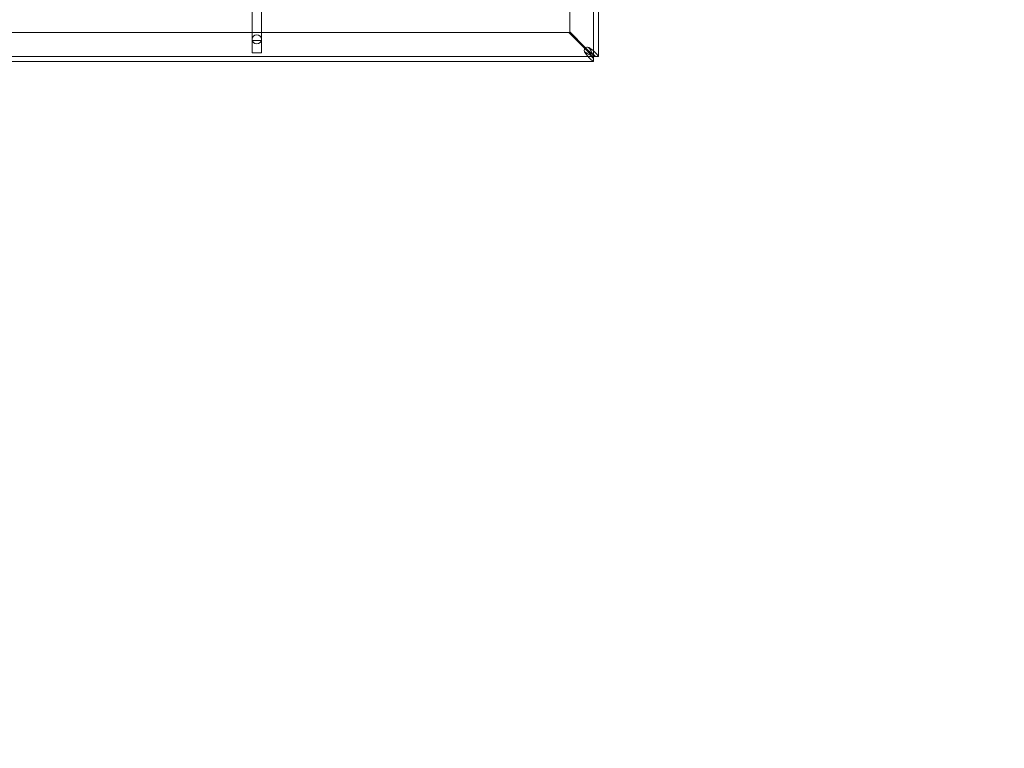
# Model space of a CAD drawing. Extents: x -2115 to -1375, y -1511 to -1006.
# Drawn here: x -1733 to -1713, y -1244 to -1229 of the extents above; entities that cross this region are included whole.
import ezdxf

# ---------------------------------------------------------------- set-up
doc = ezdxf.new("R2010")
doc.units = 0
doc.header["$MEASUREMENT"] = 0
doc.header["$PDMODE"] = 68
doc.header["$PDSIZE"] = 5
doc.styles.get("Standard").update_dxf_attribs({"font": 'Helvetica LT 57 Condensed_0.ttf'})
doc.dimstyles.new('FEET-METERS', dxfattribs={"dimtxt": 12, "dimasz": 7, "dimexe": 3, "dimexo": 3, "dimgap": 3, "dimtad": 0, "dimdec": 1, "dimzin": 3, "dimdsep": 46, "dimlunit": 4, "dimtxsty": 'Standard', "dimcen": 0.09, "dimadec": 0, "dimazin": 0, "dimtfac": 2, "dimtdec": 1, "dimtofl": 0, "dimtmove": 0, "dimatfit": 3, "dimfxl": 1, "dimfrac": 2, "dimtolj": 1, "dimtzin": 3, "dimarcsym": 0})

# ---------------------------------------------------------------- blocks, each defined once
blk = doc.blocks.new('*D137')
at = {"color": 0, "lineweight": -2, "transparency": 16777216}
for p, q in [((-1897.769, -1215.547), (-1897.769, -1026.299)), ((-1374.789, -1366.311), (-1374.789, -1026.299)), ((-1890.769, -1029.299), (-1836.776, -1029.299)), ((-1381.789, -1029.299), (-1734.608, -1029.299))]:
    blk.add_line(p, q, dxfattribs=at)
at = {"color": 0, "lineweight": 0, "transparency": 16777216}
for points in [[(-1890.769, -1028.132), (-1890.769, -1030.466), (-1897.769, -1029.299)], [(-1381.789, -1028.132), (-1381.789, -1030.466), (-1374.789, -1029.299)]]:
    blk.add_solid(points, dxfattribs=at)
at = {"layer": 'Defpoints', "color": 0, "lineweight": 0, "transparency": 16777216}
for p in [(-1897.769, -1029.299), (-1897.769, -1218.547), (-1374.789, -1369.311)]:
    blk.add_point(p, dxfattribs=at)
at = {"color": 0, "lineweight": 0, "transparency": 16777216, "insert": (-1785.692, -1029.299), "char_height": 12, "attachment_point": 5}
blk.add_mtext('\\A1;43\'-7" [13.3M]', dxfattribs=at)
blk = doc.blocks.new('*D138')
at = {"color": 0, "lineweight": -2, "transparency": 16777216}
for p, q in [((-1631.303, -1086.234), (-1932.394, -1086.234)), ((-1929.394, -1093.234), (-1929.394, -1202.022)), ((-1929.394, -1471.262), (-1929.394, -1304.039)), ((-1731.169, -1478.262), (-1932.394, -1478.262))]:
    blk.add_line(p, q, dxfattribs=at)
at = {"color": 0, "lineweight": 0, "transparency": 16777216}
for points in [[(-1930.56, -1093.234), (-1928.227, -1093.234), (-1929.394, -1086.234)], [(-1930.56, -1471.262), (-1928.227, -1471.262), (-1929.394, -1478.262)]]:
    blk.add_solid(points, dxfattribs=at)
at = {"layer": 'Defpoints', "color": 0, "lineweight": 0, "transparency": 16777216}
for p in [(-1628.303, -1086.234), (-1929.394, -1478.262), (-1728.169, -1478.262)]:
    blk.add_point(p, dxfattribs=at)
at = {"color": 0, "lineweight": 0, "transparency": 16777216, "insert": (-1929.394, -1253.03), "char_height": 12, "attachment_point": 5, "rotation": 90}
blk.add_mtext('\\A1;32\'-8" [10.0M]', dxfattribs=at)
blk = doc.blocks.new('new block')
at = {"color": 0, "linetype": 'Continuous', "lineweight": 0}
for p, q in [((-1721.09, -1206.296), (-1721.09, -1230.045)), ((-1720.986, -1230.045), (-1720.986, -1206.296)), ((-1728.059, -1229.72), (-1728.059, -1206.621)), ((-1727.872, -1229.72), (-1727.872, -1206.621)), ((-1721.576, -1206.796), (-1721.576, -1229.546)), ((-1721.591, -1229.56), (-1734.341, -1229.56)), ((-1721.267, -1229.884), (-1721.591, -1229.56)), ((-1721.576, -1229.546), (-1721.252, -1229.87)), ((-1728.059, -1229.72), (-1728.059, -1229.97)), ((-1728.056, -1229.72), (-1728.059, -1229.72)), ((-1727.875, -1229.72), (-1728.056, -1229.72)), ((-1727.872, -1229.72), (-1727.875, -1229.72)), ((-1727.872, -1229.97), (-1727.872, -1229.72)), ((-1721.091, -1230.047), (-1734.84, -1230.047)), ((-1728.059, -1229.97), (-1727.872, -1229.97)), ((-1721.208, -1229.943), (-1721.267, -1229.884)), ((-1721.252, -1229.87), (-1721.194, -1229.928)), ((-1721.091, -1230.046), (-1721.12, -1230.046)), ((-1721.091, -1230.016), (-1721.091, -1230.046)), ((-1721.09, -1230.046), (-1721.091, -1230.046)), ((-1721.091, -1230.046), (-1721.091, -1230.047)), ((-1721.091, -1230.047), (-1721.091, -1230.151)), ((-1721.091, -1230.047), (-1721.091, -1230.047)), ((-1721.09, -1230.045), (-1721.09, -1230.046)), ((-1721.09, -1230.046), (-1720.986, -1230.046)), ((-1720.986, -1230.046), (-1720.986, -1230.045)), ((-1734.09, -1230.151), (-1721.091, -1230.151)), ((-1721.091, -1230.151), (-1721.091, -1230.151))]:
    blk.add_line(p, q, dxfattribs=at)
blk.add_circle((-1727.966, -1229.695), 0.0938, dxfattribs=at)
blk.add_arc((-1721.216, -1229.92), 0.0625, 69.2139, 200.7861, dxfattribs=at)
for points, knots in [([(-1721.274, -1229.943), (-1721.273, -1229.946), (-1721.272, -1229.952), (-1721.265, -1229.966), (-1721.262, -1229.971), (-1721.26, -1229.973)], [0, 0, 0, 0, 0.02495386, 0.02495386, 0.05269733, 0.05269733, 0.05269733, 0.05269733]), ([(-1721.26, -1229.958), (-1721.262, -1229.957), (-1721.265, -1229.954), (-1721.272, -1229.947), (-1721.273, -1229.944), (-1721.274, -1229.943)], [0, 0, 0, 0, 0.0166304, 0.0166304, 0.03167646, 0.03167646, 0.03167646, 0.03167646]), ([(-1721.127, -1230.032), (-1721.138, -1230.028), (-1721.149, -1230.023), (-1721.177, -1230.01), (-1721.194, -1230.001), (-1721.227, -1229.98), (-1721.243, -1229.969), (-1721.26, -1229.958)], [0, 0, 0, 0, 0.1028866, 0.1028866, 0.2574126, 0.2574126, 0.4119394, 0.4119394, 0.4119394, 0.4119394]), ([(-1721.26, -1229.973), (-1721.249, -1229.988), (-1721.238, -1230.003), (-1721.21, -1230.039), (-1721.194, -1230.059), (-1721.16, -1230.095), (-1721.144, -1230.11), (-1721.127, -1230.121)], [0, 0, 0, 0, 0.1446298, 0.1446298, 0.3618504, 0.3618504, 0.579072, 0.579072, 0.579072, 0.579072]), ([(-1721.091, -1230.09), (-1721.1, -1230.08), (-1721.11, -1230.069), (-1721.135, -1230.041), (-1721.149, -1230.023), (-1721.179, -1229.983), (-1721.193, -1229.963), (-1721.208, -1229.943)], [0, 0, 0, 0, 0.1279293, 0.1279293, 0.3200145, 0.3200145, 0.5121004, 0.5121004, 0.5121004, 0.5121004]), ([(-1721.163, -1229.876), (-1721.166, -1229.875), (-1721.171, -1229.871), (-1721.185, -1229.865), (-1721.191, -1229.863), (-1721.194, -1229.862)], [0, 0, 0, 0, 0.02160137, 0.02160137, 0.04103073, 0.04103073, 0.04103073, 0.04103073]), ([(-1721.194, -1229.862), (-1721.192, -1229.863), (-1721.189, -1229.865), (-1721.182, -1229.871), (-1721.18, -1229.874), (-1721.178, -1229.876)], [0, 0, 0, 0, 0.01410036, 0.01410036, 0.02968549, 0.02968549, 0.02968549, 0.02968549]), ([(-1721.194, -1229.928), (-1721.18, -1229.938), (-1721.167, -1229.948), (-1721.133, -1229.972), (-1721.114, -1229.987), (-1721.078, -1230.016), (-1721.061, -1230.031), (-1721.047, -1230.046)], [0, 0, 0, 0, 0.1279293, 0.1279293, 0.3200145, 0.3200145, 0.5121004, 0.5121004, 0.5121004, 0.5121004]), ([(-1721.178, -1229.876), (-1721.171, -1229.887), (-1721.163, -1229.898), (-1721.145, -1229.926), (-1721.135, -1229.943), (-1721.118, -1229.976), (-1721.11, -1229.992), (-1721.104, -1230.009)], [0, 0, 0, 0, 0.1028866, 0.1028866, 0.2574126, 0.2574126, 0.4119394, 0.4119394, 0.4119394, 0.4119394]), ([(-1721.015, -1230.009), (-1721.023, -1229.998), (-1721.032, -1229.987), (-1721.059, -1229.959), (-1721.077, -1229.943), (-1721.118, -1229.909), (-1721.14, -1229.893), (-1721.163, -1229.876)], [0, 0, 0, 0, 0.1446298, 0.1446298, 0.3618504, 0.3618504, 0.579072, 0.579072, 0.579072, 0.579072]), ([(-1721.12, -1230.046), (-1721.13, -1230.026), (-1721.141, -1230.007), (-1721.157, -1229.983), (-1721.16, -1229.978), (-1721.163, -1229.974)], [0, 0, 0, 0, 0.1824487, 0.1824487, 0.2232198, 0.2232198, 0.2232198, 0.2232198]), ([(-1721.163, -1229.974), (-1721.158, -1229.977), (-1721.154, -1229.98), (-1721.13, -1229.995), (-1721.11, -1230.006), (-1721.091, -1230.016)], [0.1416776, 0.1416776, 0.1416776, 0.1416776, 0.1824487, 0.1824487, 0.3648974, 0.3648974, 0.3648974, 0.3648974]), ([(-1721.091, -1230.047), (-1721.091, -1230.047), (-1721.093, -1230.046), (-1721.099, -1230.043), (-1721.103, -1230.042), (-1721.115, -1230.036), (-1721.123, -1230.033), (-1721.127, -1230.032)], [0, 0, 0, 0, 0.0539862, 0.0539862, 0.1094544, 0.1094544, 0.1955307, 0.1955307, 0.1955307, 0.1955307]), ([(-1721.104, -1230.009), (-1721.103, -1230.014), (-1721.098, -1230.025), (-1721.093, -1230.037), (-1721.092, -1230.04), (-1721.09, -1230.044), (-1721.09, -1230.045), (-1721.09, -1230.045)], [0, 0, 0, 0, 0.04684094, 0.04684094, 0.06552184, 0.06552184, 0.08288703, 0.08288703, 0.08288703, 0.08288703]), ([(-1720.986, -1230.045), (-1720.986, -1230.045), (-1720.989, -1230.041), (-1721.001, -1230.027), (-1721.011, -1230.014), (-1721.015, -1230.009)], [0, 0, 0, 0, 0.149754, 0.149754, 0.3741363, 0.3741363, 0.3741363, 0.3741363]), ([(-1721.127, -1230.121), (-1721.122, -1230.125), (-1721.11, -1230.135), (-1721.095, -1230.148), (-1721.092, -1230.151), (-1721.091, -1230.151)], [0, 0, 0, 0, 0.0660442, 0.0660442, 0.1114006, 0.1114006, 0.1114006, 0.1114006])]:
    blk.add_open_spline(points, degree=3, knots=knots, dxfattribs=at)
for points in [[(-1721.208, -1229.943), (-1721.193, -1229.953), (-1721.178, -1229.964), (-1721.163, -1229.974)], [(-1721.163, -1229.974), (-1721.173, -1229.959), (-1721.183, -1229.943), (-1721.194, -1229.928)]]:
    blk.add_open_spline(points, degree=3, dxfattribs=at)
blk = doc.blocks.new('b312439')
at = {"lineweight": 0}
blk.add_blockref('new block', (0, 0), dxfattribs=at)

msp = doc.modelspace()

# ---------------------------------------------------------------- block references
at = {"lineweight": 0}
msp.add_blockref('b312439', (0, 0), dxfattribs=at)

# ---------------------------------------------------------------- dimensions: what is measured, and where the dimension line sits
dim = msp.add_linear_dim(base=(-1897.769, -1029.299), p1=(-1374.789, -1369.311), p2=(-1897.769, -1218.547), dimstyle='FEET-METERS', dxfattribs=at)
dim.commit()
dim.dimension.update_dxf_attribs({"geometry": '*D137', "text_midpoint": (-1785.692, -1029.299), "dimtype": 160})
dim = msp.add_linear_dim(base=(-1929.394, -1478.262), p1=(-1628.303, -1086.234), p2=(-1728.169, -1478.262), angle=90, dimstyle='FEET-METERS', dxfattribs=at)
dim.commit()
dim.dimension.update_dxf_attribs({"geometry": '*D138', "text_midpoint": (-1929.394, -1253.03), "dimtype": 160})

doc.saveas('drawing.dxf')
